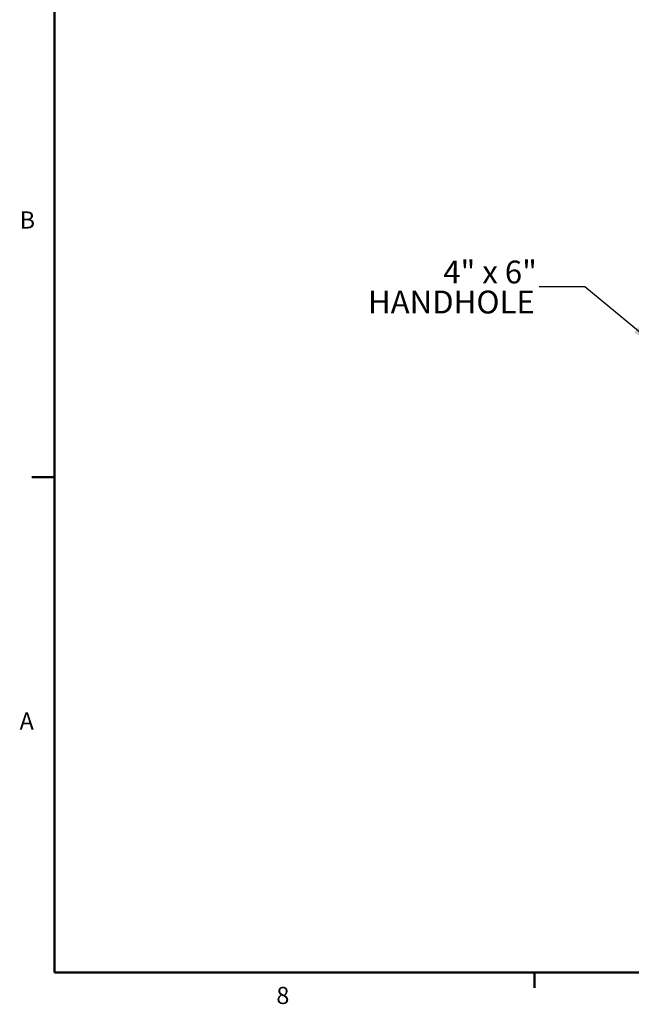
# Model space of a CAD drawing. Units: inches. Extents: x -4 to 383, y -4 to 297.
# Drawn here: x -3 to 57, y -3 to 94 of the extents above; entities that cross this region are included whole.
import ezdxf

# ---------------------------------------------------------------- set-up
doc = ezdxf.new("R2010")
doc.units = ezdxf.units.IN
doc.header["$MEASUREMENT"] = 0
doc.layers.add('BORDER', color=7, linetype='Continuous', lineweight=50)
doc.layers.add('OBJECT', color=7, linetype='Continuous')
doc.styles.add('SLDTEXTSTYLE0', font='TXT', dxfattribs={"width": 0.75})
doc.styles.add('SLDTEXTSTYLE3', font='TXT', dxfattribs={"width": 0.678571})
doc.dimstyles.get("Standard").update_dxf_attribs({"dimtxt": 0.18, "dimasz": 0.18, "dimexe": 0.18, "dimexo": 0.0625, "dimgap": 0.09, "dimtad": 0, "dimtih": 1, "dimtoh": 1, "dimdec": 4, "dimzin": 0, "dimdsep": 46, "dimtxsty": 'Standard', "dimcen": 0.09, "dimadec": 0, "dimazin": 0, "dimtfac": 1, "dimtdec": 4, "dimtofl": 0, "dimtmove": 0, "dimatfit": 3, "dimfxl": 0, "dimtolj": 1, "dimtzin": 0, "dimarcsym": 0})

# ---------------------------------------------------------------- blocks, each defined once
blk = doc.blocks.new('SW_NOTE_0_7')
at = {"layer": 'OBJECT', "color": 0, "char_height": 0.125, "attachment_point": 3}
for s, insert, style in [('4" x 6"', (-0.0122, 0.1444), 'SLDTEXTSTYLE3'), ('HANDHOLE', (-0.0238, -0.0199), 'SLDTEXTSTYLE0')]:
    blk.add_mtext(s, dxfattribs=dict(at, insert=insert, style=style))

msp = doc.modelspace()

# ---------------------------------------------------------------- linework, layer by layer
at = {"layer": 'BORDER'}
for p, q in [((0.523, 292.911), (0.523, 0.411)), ((0.523, 49.173), (-1.727, 49.173)), ((0.523, 0.411), (378.523, 0.411)), ((47.773, 0.411), (47.773, -1.116))]:
    msp.add_line(p, q, dxfattribs=at)

# ---------------------------------------------------------------- block references
at = {"layer": 'OBJECT', "xscale": 18, "yscale": 18, "zscale": 18}
msp.add_blockref('SW_NOTE_0_7', (48.219, 67.894), dxfattribs=at)

# ---------------------------------------------------------------- texts
at = {"layer": 'BORDER', "color": 7, "char_height": 1.688, "attachment_point": 1, "style": 'SLDTEXTSTYLE0'}
for s, insert in [('B', (-2.908, 75.332)), ('A', (-2.915, 26.002)), ('8', (22.354, -1.018))]:
    msp.add_mtext(s, dxfattribs=dict(at, insert=insert))

# ---------------------------------------------------------------- leaders
at = {"layer": 'OBJECT'}
msp.add_leader([(59.614, 62.204), (52.719, 67.894), (48.219, 67.894)], dimstyle='Standard', override={"dimscale": 18, "dimtxt": 0.125, "dimasz": 0.13, "dimexe": 0.125, "dimexo": 0.05, "dimgap": 0.06, "dimdec": 2, "dimadec": 2, "dimtdec": 2}, dxfattribs=at)

doc.saveas('drawing.dxf')
